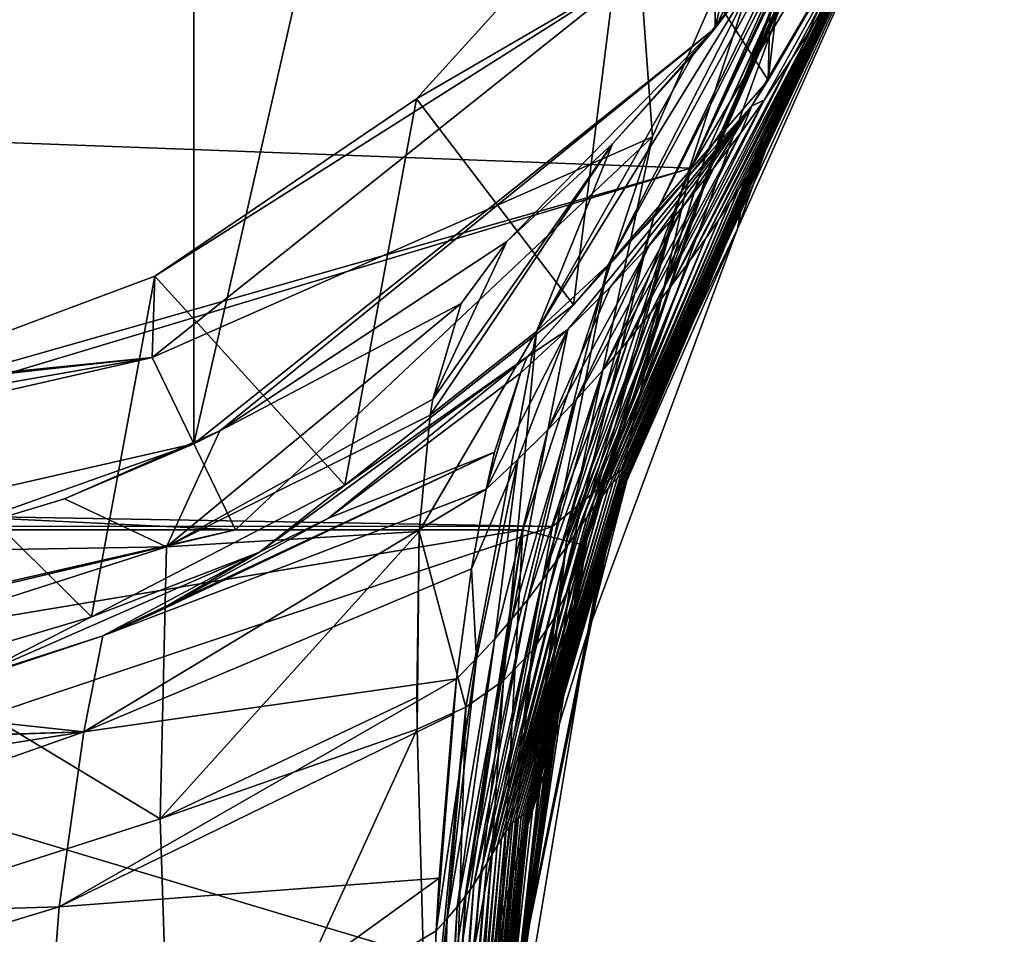
# Model space of a CAD drawing. Units: millimetres. Extents: x -24 to 37, y -119 to 32.
# Drawn here: x 7 to 23, y -29 to -15 of the extents above; entities that cross this region are included whole.
import ezdxf

# ---------------------------------------------------------------- set-up
doc = ezdxf.new("R2010")
doc.units = ezdxf.units.MM
doc.header["$LTSCALE"] = 127.314815
for name, color, linetype in [('13', 7, 'CONTINUOUS'), ('14', 7, 'CONTINUOUS'), ('15', 7, 'CONTINUOUS'), ('16', 7, 'CONTINUOUS'), ('17', 7, 'CONTINUOUS'), ('22', 7, 'CONTINUOUS'), ('26', 7, 'CONTINUOUS'), ('31', 7, 'CONTINUOUS'), ('35', 7, 'CONTINUOUS'), ('36', 7, 'CONTINUOUS'), ('51', 7, 'CONTINUOUS'), ('53', 7, 'CONTINUOUS'), ('55', 7, 'CONTINUOUS'), ('580', 7, 'CONTINUOUS'), ('588', 7, 'CONTINUOUS'), ('63', 7, 'CONTINUOUS'), ('67', 7, 'CONTINUOUS'), ('74', 7, 'CONTINUOUS')]:
    doc.layers.add(name, color=color, linetype=linetype)

msp = doc.modelspace()

# ---------------------------------------------------------------- linework, layer by layer
at = {"layer": '13', "color": 254, "linetype": 'Continuous', "true_color": 0xe6e6e6}
for points in [[(17.393, -16.359, 100), (20.392, -9.509, 100), (17.198, -13.719, 100), (17.393, -16.359, 100)], [(9.543, -19.822, 100), (17.393, -16.359, 100), (17.198, -13.719, 100), (9.543, -19.822, 100)], [(10.85, -22.523, 100), (17.393, -16.359, 100), (9.543, -19.822, 100), (10.85, -22.523, 100)], [(15.358, -22.523, 100), (17.393, -16.359, 100), (10.85, -22.523, 100), (15.358, -22.523, 100)], [(0, -22, 100), (10.85, -22.523, 100), (9.543, -19.822, 100), (0, -22, 100)], [(-10.85, -22.523, 100), (10.85, -22.523, 100), (0, -22, 100), (-10.85, -22.523, 100)], [(10.85, -22.523, 100), (-10.85, -22.523, 100), (0, -25, 100), (10.85, -22.523, 100)]]:
    msp.add_3dface(points, dxfattribs=at)
at = {"layer": '14', "color": 254, "linetype": 'Continuous', "true_color": 0xe6e6e6}
for points in [[(0, -23.5), (0, 23.5), (10.196, 21.173), (0, -23.5)], [(10.196, -21.173), (0, -23.5), (10.196, 21.173), (10.196, -21.173)], [(18.373, 14.652), (10.196, -21.173), (10.196, 21.173), (18.373, 14.652)], [(18.373, -14.652), (10.196, -21.173), (18.373, 14.652), (18.373, -14.652)], [(22.911, 5.229), (18.373, -14.652), (18.373, 14.652), (22.911, 5.229)], [(22.911, -5.229), (18.373, -14.652), (22.911, 5.229), (22.911, -5.229)]]:
    msp.add_3dface(points, dxfattribs=at)
at = {"layer": '15', "color": 254, "linetype": 'Continuous', "true_color": 0xe6e6e6}
for points in [[(18.373, -14.652), (22.911, -5.229), (19.064, -13.741, 48.282), (18.373, -14.652)], [(18.025, -15.078, 46.337), (18.373, -14.652), (19.064, -13.741, 48.282), (18.025, -15.078, 46.337)], [(10.196, -21.173), (18.373, -14.652), (10.607, -20.97, 44.188), (10.196, -21.173)], [(10.607, -20.97, 44.188), (18.373, -14.652), (15.108, -18, 44.588), (10.607, -20.97, 44.188)], [(15.108, -18, 44.588), (18.373, -14.652), (16.762, -16.47, 45.169), (15.108, -18, 44.588)], [(16.762, -16.47, 45.169), (18.373, -14.652), (18.025, -15.078, 46.337), (16.762, -16.47, 45.169)], [(8.167, -22.035, 44.116), (10.196, -21.173), (10.607, -20.97, 44.188), (8.167, -22.035, 44.116)], [(0, -23.5, 44.08), (0, -23.5), (10.196, -21.173), (0, -23.5, 44.08)], [(0, -23.5, 44.08), (10.196, -21.173), (5.434, -22.863, 44.085), (0, -23.5, 44.08)], [(5.434, -22.863, 44.085), (10.196, -21.173), (8.167, -22.035, 44.116), (5.434, -22.863, 44.085)]]:
    msp.add_3dface(points, dxfattribs=at)
at = {"layer": '16', "color": 254, "linetype": 'Continuous', "true_color": 0xe6e6e6}
for points in [[(18.473, -16.27, 71.214), (21.298, -9.932, 70), (18.445, -16.419, 73.525), (18.473, -16.27, 71.214)], [(21.205, -10.13, 65.942), (21.298, -9.932, 70), (18.473, -16.27, 71.214), (21.205, -10.13, 65.942)], [(21.063, -10.422, 62.269), (21.205, -10.13, 65.942), (18.473, -16.27, 71.214), (21.063, -10.422, 62.269)], [(20.867, -10.809, 58.958), (21.063, -10.422, 62.269), (18.232, -16.63, 69.104), (20.867, -10.809, 58.958)], [(18.232, -16.63, 69.104), (21.063, -10.422, 62.269), (18.473, -16.27, 71.214), (18.232, -16.63, 69.104)], [(20.455, -11.57, 54.635), (20.867, -10.809, 58.958), (17.89, -17.071, 66.996), (20.455, -11.57, 54.635)], [(17.89, -17.071, 66.996), (20.867, -10.809, 58.958), (18.232, -16.63, 69.104), (17.89, -17.071, 66.996)], [(19.869, -12.549, 51.068), (20.455, -11.57, 54.635), (17.406, -17.628, 64.918), (19.869, -12.549, 51.068)], [(17.406, -17.628, 64.918), (20.455, -11.57, 54.635), (17.89, -17.071, 66.996), (17.406, -17.628, 64.918)], [(19.064, -13.741, 48.282), (19.869, -12.549, 51.068), (16.695, -18.369, 62.936), (19.064, -13.741, 48.282)], [(16.695, -18.369, 62.936), (19.869, -12.549, 51.068), (17.406, -17.628, 64.918), (16.695, -18.369, 62.936)], [(18.025, -15.078, 46.337), (19.064, -13.741, 48.282), (15.574, -19.413, 61.253), (18.025, -15.078, 46.337)], [(15.574, -19.413, 61.253), (19.064, -13.741, 48.282), (16.695, -18.369, 62.936), (15.574, -19.413, 61.253)], [(16.762, -16.47, 45.169), (18.025, -15.078, 46.337), (15.574, -19.413, 61.253), (16.762, -16.47, 45.169)], [(18.232, -16.63, 69.104), (18.473, -16.27, 71.214), (16.279, -22.895, 75.395), (18.232, -16.63, 69.104)], [(18.473, -16.27, 71.214), (18.445, -16.419, 73.525), (16.279, -22.895, 75.395), (18.473, -16.27, 71.214)], [(13.945, -20.473, 59.446), (16.762, -16.47, 45.169), (13.903, -20.727, 60.34), (13.945, -20.473, 59.446)], [(13.903, -20.727, 60.34), (16.762, -16.47, 45.169), (15.574, -19.413, 61.253), (13.903, -20.727, 60.34)], [(15.108, -18, 44.588), (16.762, -16.47, 45.169), (13.945, -20.473, 59.446), (15.108, -18, 44.588)], [(18.445, -16.419, 73.525), (16.376, -22.574, 76.19), (16.279, -22.895, 75.395), (18.445, -16.419, 73.525)], [(17.89, -17.071, 66.996), (18.232, -16.63, 69.104), (16.094, -23.404, 74.624), (17.89, -17.071, 66.996)], [(18.232, -16.63, 69.104), (16.279, -22.895, 75.395), (16.094, -23.404, 74.624), (18.232, -16.63, 69.104)], [(17.406, -17.628, 64.918), (17.89, -17.071, 66.996), (15.842, -23.919, 73.838), (17.406, -17.628, 64.918)], [(17.89, -17.071, 66.996), (16.094, -23.404, 74.624), (15.842, -23.919, 73.838), (17.89, -17.071, 66.996)], [(16.695, -18.369, 62.936), (17.406, -17.628, 64.918), (15.503, -24.419, 73.057), (16.695, -18.369, 62.936)], [(17.406, -17.628, 64.918), (15.842, -23.919, 73.838), (15.503, -24.419, 73.057), (17.406, -17.628, 64.918)], [(14.388, -18.975, 52.475), (15.108, -18, 44.588), (13.945, -20.473, 59.446), (14.388, -18.975, 52.475)], [(15.574, -19.413, 61.253), (16.695, -18.369, 62.936), (15.053, -24.887, 72.301), (15.574, -19.413, 61.253)], [(16.695, -18.369, 62.936), (15.503, -24.419, 73.057), (15.053, -24.887, 72.301), (16.695, -18.369, 62.936)], [(13.903, -20.727, 60.34), (15.574, -19.413, 61.253), (13.732, -22.548, 65.441), (13.903, -20.727, 60.34)], [(15.574, -19.413, 61.253), (14.461, -25.307, 71.6), (13.732, -22.548, 65.441), (15.574, -19.413, 61.253)], [(15.574, -19.413, 61.253), (15.053, -24.887, 72.301), (14.461, -25.307, 71.6), (15.574, -19.413, 61.253)], [(13.699, -25.652, 71.003), (13.693, -25.15, 70.279), (13.732, -22.548, 65.441), (13.699, -25.652, 71.003)], [(14.461, -25.307, 71.6), (13.699, -25.652, 71.003), (13.732, -22.548, 65.441), (14.461, -25.307, 71.6)], [(16.158, -23.48, 76.527), (15.198, -30.505, 78.379), (16.376, -22.574, 76.19), (16.158, -23.48, 76.527)], [(16.376, -22.574, 76.19), (15.198, -30.505, 78.379), (16.279, -22.895, 75.395), (16.376, -22.574, 76.19)], [(15.198, -30.505, 78.379), (15.136, -30.905, 78.115), (16.279, -22.895, 75.395), (15.198, -30.505, 78.379)], [(16.279, -22.895, 75.395), (15.136, -30.905, 78.115), (16.094, -23.404, 74.624), (16.279, -22.895, 75.395)], [(15.136, -30.905, 78.115), (15.021, -31.292, 77.837), (16.094, -23.404, 74.624), (15.136, -30.905, 78.115)], [(16.094, -23.404, 74.624), (15.021, -31.292, 77.837), (15.842, -23.919, 73.838), (16.094, -23.404, 74.624)], [(15.232, -30.118, 78.608), (15.198, -30.505, 78.379), (16.158, -23.48, 76.527), (15.232, -30.118, 78.608)], [(15.021, -31.292, 77.837), (14.838, -31.634, 77.565), (15.842, -23.919, 73.838), (15.021, -31.292, 77.837)], [(15.842, -23.919, 73.838), (14.838, -31.634, 77.565), (15.503, -24.419, 73.057), (15.842, -23.919, 73.838)], [(14.838, -31.634, 77.565), (14.578, -31.893, 77.315), (15.503, -24.419, 73.057), (14.838, -31.634, 77.565)], [(15.503, -24.419, 73.057), (14.578, -31.893, 77.315), (15.053, -24.887, 72.301), (15.503, -24.419, 73.057)], [(14.578, -31.893, 77.315), (14.251, -32.021, 77.093), (15.053, -24.887, 72.301), (14.578, -31.893, 77.315)], [(15.053, -24.887, 72.301), (14.251, -32.021, 77.093), (14.461, -25.307, 71.6), (15.053, -24.887, 72.301)], [(14.461, -25.307, 71.6), (13.856, -31.377, 76.494), (13.699, -25.652, 71.003), (14.461, -25.307, 71.6)], [(13.873, -31.957, 76.85), (13.856, -31.377, 76.494), (14.461, -25.307, 71.6), (13.873, -31.957, 76.85)], [(14.251, -32.021, 77.093), (13.873, -31.957, 76.85), (14.461, -25.307, 71.6), (14.251, -32.021, 77.093)]]:
    msp.add_3dface(points, dxfattribs=at)
at = {"layer": '17', "color": 254, "linetype": 'Continuous', "true_color": 0xe6e6e6}
for points in [[(10.607, -20.97, 44.188), (15.108, -18, 44.588), (14.388, -18.975, 52.475), (10.607, -20.97, 44.188)], [(10.607, -20.97, 44.188), (14.388, -18.975, 52.475), (9.769, -22.79, 58.449), (10.607, -20.97, 44.188)], [(14.388, -18.975, 52.475), (13.945, -20.473, 59.446), (9.769, -22.79, 58.449), (14.388, -18.975, 52.475)], [(13.945, -20.473, 59.446), (13.903, -20.727, 60.34), (9.769, -22.79, 58.449), (13.945, -20.473, 59.446)], [(13.903, -20.727, 60.34), (13.732, -22.548, 65.441), (9.769, -22.79, 58.449), (13.903, -20.727, 60.34)], [(8.167, -22.035, 44.116), (10.607, -20.97, 44.188), (9.769, -22.79, 58.449), (8.167, -22.035, 44.116)], [(5.434, -22.863, 44.085), (8.167, -22.035, 44.116), (9.769, -22.79, 58.449), (5.434, -22.863, 44.085)], [(13.732, -22.548, 65.441), (13.693, -25.15, 70.279), (9.667, -27.055, 69.273), (13.732, -22.548, 65.441)], [(13.732, -22.548, 65.441), (9.667, -27.055, 69.273), (9.769, -22.79, 58.449), (13.732, -22.548, 65.441)], [(5.086, -24.292, 57.984), (5.434, -22.863, 44.085), (9.769, -22.79, 58.449), (5.086, -24.292, 57.984)], [(9.667, -27.055, 69.273), (5.086, -24.292, 57.984), (9.769, -22.79, 58.449), (9.667, -27.055, 69.273)], [(5.094, -28.527, 68.984), (5.086, -24.292, 57.984), (9.667, -27.055, 69.273), (5.094, -28.527, 68.984)], [(13.693, -25.15, 70.279), (13.699, -25.652, 71.003), (9.667, -27.055, 69.273), (13.693, -25.15, 70.279)], [(13.699, -25.652, 71.003), (9.891, -33.973, 76.555), (9.667, -27.055, 69.273), (13.699, -25.652, 71.003)], [(13.699, -25.652, 71.003), (13.856, -31.377, 76.494), (9.891, -33.973, 76.555), (13.699, -25.652, 71.003)], [(9.891, -33.973, 76.555), (5.094, -28.527, 68.984), (9.667, -27.055, 69.273), (9.891, -33.973, 76.555)], [(5.259, -35.899, 76.676), (5.094, -28.527, 68.984), (9.891, -33.973, 76.555), (5.259, -35.899, 76.676)]]:
    msp.add_3dface(points, dxfattribs=at)
at = {"layer": '22', "color": 254, "linetype": 'Continuous', "true_color": 0xe6e6e6}
msp.add_3dface([(10.85, -22.523, 100), (0, -25, 100), (0, -25.089, 100.024), (10.85, -22.523, 100)], dxfattribs=at)
at = {"layer": '26', "color": 254, "linetype": 'Continuous', "true_color": 0xe6e6e6}
for points in [[(15.358, -22.523, 100), (10.85, -22.523, 100), (0, -25.089, 100.024), (15.358, -22.523, 100)], [(15.358, -22.523, 100), (0, -25.089, 100.024), (14.282, -29.363, 100.167), (15.358, -22.523, 100)], [(14.282, -29.363, 100.167), (0, -25.089, 100.024), (-14.237, -29.951, 100.197), (14.282, -29.363, 100.167)]]:
    msp.add_3dface(points, dxfattribs=at)
at = {"layer": '31', "color": 254, "linetype": 'Continuous', "true_color": 0xe6e6e6}
for points in [[(21.298, -9.932, 70), (21.298, -9.932, 99), (18.274, -16.849, 99), (21.298, -9.932, 70)], [(18.445, -16.419, 73.525), (21.298, -9.932, 70), (18.274, -16.849, 99), (18.445, -16.419, 73.525)], [(16.376, -22.574, 76.19), (18.445, -16.419, 73.525), (18.274, -16.849, 99), (16.376, -22.574, 76.19)], [(16.328, -22.764, 99), (16.376, -22.574, 76.19), (18.274, -16.849, 99), (16.328, -22.764, 99)], [(16.158, -23.48, 76.527), (16.376, -22.574, 76.19), (16.328, -22.764, 99), (16.158, -23.48, 76.527)], [(15.279, -29.491, 99.168), (16.158, -23.48, 76.527), (16.328, -22.764, 99), (15.279, -29.491, 99.168)], [(15.232, -30.118, 78.608), (16.158, -23.48, 76.527), (15.279, -29.491, 99.168), (15.232, -30.118, 78.608)]]:
    msp.add_3dface(points, dxfattribs=at)
at = {"layer": '35', "color": 254, "linetype": 'Continuous', "true_color": 0xe6e6e6}
for points in [[(15.358, -22.523, 100), (14.282, -29.363, 100.167), (14.21, -30.355, 100.219), (15.358, -22.523, 100)], [(15.358, -22.523, 100), (14.21, -30.355, 100.219), (14.908, -30.56, 99.936), (15.358, -22.523, 100)], [(15.358, -22.523, 100), (14.908, -30.56, 99.936), (16.044, -22.694, 99.707), (15.358, -22.523, 100)], [(14.908, -30.56, 99.936), (15.208, -30.476, 99.221), (16.044, -22.694, 99.707), (14.908, -30.56, 99.936)], [(15.208, -30.476, 99.221), (15.279, -29.491, 99.168), (16.044, -22.694, 99.707), (15.208, -30.476, 99.221)], [(15.279, -29.491, 99.168), (16.328, -22.764, 99), (16.044, -22.694, 99.707), (15.279, -29.491, 99.168)]]:
    msp.add_3dface(points, dxfattribs=at)
at = {"layer": '36', "color": 254, "linetype": 'Continuous', "true_color": 0xe6e6e6}
for points in [[(20.392, -9.509, 100), (17.393, -16.359, 100), (16.044, -22.694, 99.707), (20.392, -9.509, 100)], [(21.033, -9.808, 99.707), (20.392, -9.509, 100), (16.044, -22.694, 99.707), (21.033, -9.808, 99.707)], [(16.328, -22.764, 99), (21.033, -9.808, 99.707), (16.044, -22.694, 99.707), (16.328, -22.764, 99)], [(21.033, -9.808, 99.707), (16.328, -22.764, 99), (18.274, -16.849, 99), (21.033, -9.808, 99.707)], [(21.298, -9.932, 99), (21.033, -9.808, 99.707), (18.274, -16.849, 99), (21.298, -9.932, 99)], [(17.393, -16.359, 100), (15.358, -22.523, 100), (16.044, -22.694, 99.707), (17.393, -16.359, 100)]]:
    msp.add_3dface(points, dxfattribs=at)
at = {"layer": '51', "color": 254, "linetype": 'Continuous', "true_color": 0xe6e6e6}
for points in [[(15.323, -20.065, 112.716), (14.914, -21.304, 118.526), (12.307, -22.34, 112.262), (15.323, -20.065, 112.716)], [(14.782, -21.884, 120.292), (8.768, -24.186, 112.09), (14.914, -21.304, 118.526), (14.782, -21.884, 120.292)], [(14.914, -21.304, 118.526), (8.768, -24.186, 112.09), (9.588, -23.825, 112.113), (14.914, -21.304, 118.526)], [(12.307, -22.34, 112.262), (14.914, -21.304, 118.526), (9.588, -23.825, 112.113), (12.307, -22.34, 112.262)], [(8.471, -25.693, 119.688), (8.768, -24.186, 112.09), (14.782, -21.884, 120.292), (8.471, -25.693, 119.688)], [(14.553, -23.135, 123.225), (8.471, -25.693, 119.688), (14.782, -21.884, 120.292), (14.553, -23.135, 123.225)], [(14.319, -24.86, 126.113), (8.471, -25.693, 119.688), (14.553, -23.135, 123.225), (14.319, -24.86, 126.113)], [(8.768, -24.186, 112.09), (8.471, -25.693, 119.688), (5.2, -25.343, 112.048), (8.768, -24.186, 112.09)], [(8.085, -28.438, 125.873), (8.471, -25.693, 119.688), (14.319, -24.86, 126.113), (8.085, -28.438, 125.873)], [(14.258, -25.419, 126.855), (8.085, -28.438, 125.873), (14.319, -24.86, 126.113), (14.258, -25.419, 126.855)], [(8.471, -25.693, 119.688), (1.261, -25.913, 112.035), (5.2, -25.343, 112.048), (8.471, -25.693, 119.688)], [(14.045, -27.986, 129.427), (8.085, -28.438, 125.873), (14.258, -25.419, 126.855), (14.045, -27.986, 129.427)], [(0, -25.981, 112.358), (0.644, -25.964, 112.278), (8.471, -25.693, 119.688), (0, -25.981, 112.358)], [(0, -27.022, 118.456), (0, -25.981, 112.358), (8.471, -25.693, 119.688), (0, -27.022, 118.456)], [(0, -28.679, 123.46), (0, -27.022, 118.456), (8.471, -25.693, 119.688), (0, -28.679, 123.46)], [(8.085, -28.438, 125.873), (0, -28.679, 123.46), (8.471, -25.693, 119.688), (8.085, -28.438, 125.873)], [(0.644, -25.964, 112.278), (1.261, -25.913, 112.035), (8.471, -25.693, 119.688), (0.644, -25.964, 112.278)], [(7.771, -32.521, 130.316), (8.085, -28.438, 125.873), (14.045, -27.986, 129.427), (7.771, -32.521, 130.316)], [(13.997, -28.814, 130.024), (7.771, -32.521, 130.316), (14.045, -27.986, 129.427), (13.997, -28.814, 130.024)], [(0, -30.891, 127.33), (0, -28.679, 123.46), (8.085, -28.438, 125.873), (0, -30.891, 127.33)], [(7.771, -32.521, 130.316), (0, -30.891, 127.33), (8.085, -28.438, 125.873), (7.771, -32.521, 130.316)], [(13.921, -30.681, 131.04), (7.771, -32.521, 130.316), (13.997, -28.814, 130.024), (13.921, -30.681, 131.04)]]:
    msp.add_3dface(points, dxfattribs=at)
at = {"layer": '53', "color": 254, "linetype": 'Continuous', "true_color": 0xe6e6e6}
for points in [[(19.157, -16.584, 129.373), (19.172, -16.539, 128.733), (21.612, -11.348, 127.873), (19.157, -16.584, 129.373)], [(19.172, -16.539, 128.733), (19.164, -16.541, 128.104), (21.576, -11.427, 126.683), (19.172, -16.539, 128.733)], [(21.576, -11.427, 126.683), (19.164, -16.541, 128.104), (21.548, -11.486, 125.978), (21.576, -11.427, 126.683)], [(21.612, -11.348, 127.873), (19.172, -16.539, 128.733), (21.597, -11.382, 127.313), (21.612, -11.348, 127.873)], [(21.597, -11.382, 127.313), (19.172, -16.539, 128.733), (21.576, -11.427, 126.683), (21.597, -11.382, 127.313)], [(19.164, -16.541, 128.104), (19.148, -16.562, 127.477), (21.512, -11.565, 125.191), (19.164, -16.541, 128.104)], [(21.512, -11.565, 125.191), (19.148, -16.562, 127.477), (21.462, -11.672, 124.316), (21.512, -11.565, 125.191)], [(21.548, -11.486, 125.978), (19.164, -16.541, 128.104), (21.512, -11.565, 125.191), (21.548, -11.486, 125.978)], [(19.148, -16.562, 127.477), (19.12, -16.601, 126.855), (21.462, -11.672, 124.316), (19.148, -16.562, 127.477)], [(21.462, -11.672, 124.316), (19.12, -16.601, 126.855), (21.393, -11.819, 123.344), (21.462, -11.672, 124.316)], [(19.12, -16.601, 126.855), (19.081, -16.66, 126.237), (21.393, -11.819, 123.344), (19.12, -16.601, 126.855)], [(21.393, -11.819, 123.344), (19.081, -16.66, 126.237), (21.333, -11.948, 122.633), (21.393, -11.819, 123.344)], [(19.081, -16.66, 126.237), (19.027, -16.744, 125.627), (21.333, -11.948, 122.633), (19.081, -16.66, 126.237)], [(21.333, -11.948, 122.633), (19.027, -16.744, 125.627), (21.256, -12.11, 121.865), (21.333, -11.948, 122.633)], [(19.027, -16.744, 125.627), (18.955, -16.856, 125.026), (21.256, -12.11, 121.865), (19.027, -16.744, 125.627)], [(21.256, -12.11, 121.865), (18.955, -16.856, 125.026), (21.157, -12.317, 121.035), (21.256, -12.11, 121.865)], [(18.955, -16.856, 125.026), (18.864, -17, 124.437), (21.157, -12.317, 121.035), (18.955, -16.856, 125.026)], [(21.157, -12.317, 121.035), (18.864, -17, 124.437), (21.063, -12.509, 120.369), (21.157, -12.317, 121.035)], [(21.063, -12.509, 120.369), (18.864, -17, 124.437), (20.948, -12.741, 119.666), (21.063, -12.509, 120.369)], [(18.864, -17, 124.437), (18.748, -17.178, 123.865), (20.948, -12.741, 119.666), (18.864, -17, 124.437)], [(20.948, -12.741, 119.666), (18.748, -17.178, 123.865), (20.814, -13.003, 118.98), (20.948, -12.741, 119.666)], [(18.748, -17.178, 123.865), (18.605, -17.396, 123.314), (20.814, -13.003, 118.98), (18.748, -17.178, 123.865)], [(20.814, -13.003, 118.98), (18.605, -17.396, 123.314), (20.803, -13.026, 118.925), (20.814, -13.003, 118.98)], [(20.803, -13.026, 118.925), (18.605, -17.396, 123.314), (20.619, -13.375, 118.149), (20.803, -13.026, 118.925)], [(18.605, -17.396, 123.314), (18.43, -17.656, 122.792), (20.619, -13.375, 118.149), (18.605, -17.396, 123.314)], [(20.619, -13.375, 118.149), (18.43, -17.656, 122.792), (20.435, -13.712, 117.507), (20.619, -13.375, 118.149)], [(18.43, -17.656, 122.792), (18.221, -17.96, 122.305), (20.435, -13.712, 117.507), (18.43, -17.656, 122.792)], [(20.435, -13.712, 117.507), (18.221, -17.96, 122.305), (20.207, -14.112, 116.851), (20.435, -13.712, 117.507)], [(20.207, -14.112, 116.851), (18.221, -17.96, 122.305), (19.926, -14.585, 116.193), (20.207, -14.112, 116.851)], [(18.221, -17.96, 122.305), (17.973, -18.308, 121.865), (19.926, -14.585, 116.193), (18.221, -17.96, 122.305)], [(19.926, -14.585, 116.193), (17.973, -18.308, 121.865), (19.575, -15.14, 115.545), (19.926, -14.585, 116.193)], [(17.973, -18.308, 121.865), (17.687, -18.695, 121.477), (19.575, -15.14, 115.545), (17.973, -18.308, 121.865)], [(19.575, -15.14, 115.545), (17.687, -18.695, 121.477), (19.142, -15.782, 114.924), (19.575, -15.14, 115.545)], [(17.687, -18.695, 121.477), (17.364, -19.115, 121.147), (19.142, -15.782, 114.924), (17.687, -18.695, 121.477)], [(19.142, -15.782, 114.924), (17.364, -19.115, 121.147), (18.775, -16.294, 114.508), (19.142, -15.782, 114.924)], [(17.364, -19.115, 121.147), (17.005, -19.559, 120.877), (18.775, -16.294, 114.508), (17.364, -19.115, 121.147)], [(18.775, -16.294, 114.508), (17.005, -19.559, 120.877), (18.355, -16.847, 114.12), (18.775, -16.294, 114.508)], [(19.027, -16.744, 125.627), (19.081, -16.66, 126.237), (16.93, -21.644, 128.907), (19.027, -16.744, 125.627)], [(19.081, -16.66, 126.237), (16.963, -21.632, 129.244), (16.93, -21.644, 128.907), (19.081, -16.66, 126.237)], [(19.081, -16.66, 126.237), (19.12, -16.601, 126.855), (16.963, -21.632, 129.244), (19.081, -16.66, 126.237)], [(19.12, -16.601, 126.855), (16.987, -21.634, 129.588), (16.963, -21.632, 129.244), (19.12, -16.601, 126.855)], [(19.12, -16.601, 126.855), (19.148, -16.562, 127.477), (16.987, -21.634, 129.588), (19.12, -16.601, 126.855)], [(19.148, -16.562, 127.477), (17.002, -21.648, 129.937), (16.987, -21.634, 129.588), (19.148, -16.562, 127.477)], [(19.164, -16.541, 128.104), (19.172, -16.539, 128.733), (17.002, -21.648, 129.937), (19.164, -16.541, 128.104)], [(19.172, -16.539, 128.733), (17.008, -21.674, 130.291), (17.002, -21.648, 129.937), (19.172, -16.539, 128.733)], [(19.148, -16.562, 127.477), (19.164, -16.541, 128.104), (17.002, -21.648, 129.937), (19.148, -16.562, 127.477)], [(19.172, -16.539, 128.733), (19.157, -16.584, 129.373), (17.008, -21.674, 130.291), (19.172, -16.539, 128.733)], [(17.008, -21.674, 130.291), (19.157, -16.584, 129.373), (18.807, -17.354, 129.577), (17.008, -21.674, 130.291)], [(18.955, -16.856, 125.026), (19.027, -16.744, 125.627), (16.888, -21.671, 128.578), (18.955, -16.856, 125.026)], [(19.027, -16.744, 125.627), (16.93, -21.644, 128.907), (16.888, -21.671, 128.578), (19.027, -16.744, 125.627)], [(17.005, -19.559, 120.877), (16.614, -20.019, 120.663), (18.355, -16.847, 114.12), (17.005, -19.559, 120.877)], [(18.355, -16.847, 114.12), (16.614, -20.019, 120.663), (17.876, -17.439, 113.765), (18.355, -16.847, 114.12)], [(18.864, -17, 124.437), (18.955, -16.856, 125.026), (16.835, -21.718, 128.258), (18.864, -17, 124.437)], [(18.955, -16.856, 125.026), (16.888, -21.671, 128.578), (16.835, -21.718, 128.258), (18.955, -16.856, 125.026)], [(18.748, -17.178, 123.865), (18.864, -17, 124.437), (16.771, -21.785, 127.948), (18.748, -17.178, 123.865)], [(18.864, -17, 124.437), (16.835, -21.718, 128.258), (16.771, -21.785, 127.948), (18.864, -17, 124.437)], [(18.605, -17.396, 123.314), (18.748, -17.178, 123.865), (16.694, -21.876, 127.651), (18.605, -17.396, 123.314)], [(18.748, -17.178, 123.865), (16.771, -21.785, 127.948), (16.694, -21.876, 127.651), (18.748, -17.178, 123.865)], [(16.614, -20.019, 120.663), (16.194, -20.487, 120.501), (17.876, -17.439, 113.765), (16.614, -20.019, 120.663)], [(17.876, -17.439, 113.765), (16.194, -20.487, 120.501), (17.338, -18.062, 113.446), (17.876, -17.439, 113.765)], [(18.43, -17.656, 122.792), (18.605, -17.396, 123.314), (16.602, -21.994, 127.37), (18.43, -17.656, 122.792)], [(18.605, -17.396, 123.314), (16.694, -21.876, 127.651), (16.602, -21.994, 127.37), (18.605, -17.396, 123.314)], [(16.99, -21.752, 130.658), (17.008, -21.674, 130.291), (18.807, -17.354, 129.577), (16.99, -21.752, 130.658)], [(18.221, -17.96, 122.305), (18.43, -17.656, 122.792), (16.494, -22.142, 127.107), (18.221, -17.96, 122.305)], [(18.43, -17.656, 122.792), (16.602, -21.994, 127.37), (16.494, -22.142, 127.107), (18.43, -17.656, 122.792)], [(16.194, -20.487, 120.501), (15.748, -20.956, 120.387), (17.338, -18.062, 113.446), (16.194, -20.487, 120.501)], [(17.338, -18.062, 113.446), (15.748, -20.956, 120.387), (16.734, -18.713, 113.166), (17.338, -18.062, 113.446)], [(17.973, -18.308, 121.865), (18.221, -17.96, 122.305), (16.368, -22.32, 126.867), (17.973, -18.308, 121.865)], [(18.221, -17.96, 122.305), (16.494, -22.142, 127.107), (16.368, -22.32, 126.867), (18.221, -17.96, 122.305)], [(17.687, -18.695, 121.477), (17.973, -18.308, 121.865), (16.222, -22.529, 126.653), (17.687, -18.695, 121.477)], [(17.973, -18.308, 121.865), (16.368, -22.32, 126.867), (16.222, -22.529, 126.653), (17.973, -18.308, 121.865)], [(16.734, -18.713, 113.166), (15.748, -20.956, 120.387), (16.062, -19.383, 112.922), (16.734, -18.713, 113.166)], [(17.364, -19.115, 121.147), (17.687, -18.695, 121.477), (16.056, -22.768, 126.471), (17.364, -19.115, 121.147)], [(17.687, -18.695, 121.477), (16.222, -22.529, 126.653), (16.056, -22.768, 126.471), (17.687, -18.695, 121.477)], [(17.005, -19.559, 120.877), (17.364, -19.115, 121.147), (15.869, -23.033, 126.322), (17.005, -19.559, 120.877)], [(17.364, -19.115, 121.147), (16.056, -22.768, 126.471), (15.869, -23.033, 126.322), (17.364, -19.115, 121.147)], [(14.782, -21.884, 120.292), (15.323, -20.065, 112.716), (16.062, -19.383, 112.922), (14.782, -21.884, 120.292)], [(15.277, -21.42, 120.312), (14.782, -21.884, 120.292), (16.062, -19.383, 112.922), (15.277, -21.42, 120.312)], [(15.748, -20.956, 120.387), (15.277, -21.42, 120.312), (16.062, -19.383, 112.922), (15.748, -20.956, 120.387)], [(16.614, -20.019, 120.663), (17.005, -19.559, 120.877), (15.662, -23.317, 126.207), (16.614, -20.019, 120.663)], [(17.005, -19.559, 120.877), (15.869, -23.033, 126.322), (15.662, -23.317, 126.207), (17.005, -19.559, 120.877)], [(14.782, -21.884, 120.292), (14.914, -21.304, 118.526), (15.323, -20.065, 112.716), (14.782, -21.884, 120.292)], [(16.194, -20.487, 120.501), (16.614, -20.019, 120.663), (15.434, -23.615, 126.125), (16.194, -20.487, 120.501)], [(16.614, -20.019, 120.663), (15.662, -23.317, 126.207), (15.434, -23.615, 126.125), (16.614, -20.019, 120.663)], [(15.748, -20.956, 120.387), (16.194, -20.487, 120.501), (15.185, -23.922, 126.075), (15.748, -20.956, 120.387)], [(16.194, -20.487, 120.501), (15.434, -23.615, 126.125), (15.185, -23.922, 126.075), (16.194, -20.487, 120.501)], [(15.277, -21.42, 120.312), (15.748, -20.956, 120.387), (14.917, -24.233, 126.055), (15.277, -21.42, 120.312)], [(15.748, -20.956, 120.387), (15.185, -23.922, 126.075), (14.917, -24.233, 126.055), (15.748, -20.956, 120.387)], [(14.553, -23.135, 123.225), (14.782, -21.884, 120.292), (15.277, -21.42, 120.312), (14.553, -23.135, 123.225)], [(14.553, -23.135, 123.225), (15.277, -21.42, 120.312), (14.629, -24.543, 126.063), (14.553, -23.135, 123.225)], [(15.277, -21.42, 120.312), (14.917, -24.233, 126.055), (14.629, -24.543, 126.063), (15.277, -21.42, 120.312)], [(15.288, -27.04, 130.719), (15.243, -27.077, 130.604), (16.835, -21.718, 128.258), (15.288, -27.04, 130.719)], [(16.835, -21.718, 128.258), (15.243, -27.077, 130.604), (16.771, -21.785, 127.948), (16.835, -21.718, 128.258)], [(15.33, -27.013, 130.843), (15.288, -27.04, 130.719), (16.888, -21.671, 128.578), (15.33, -27.013, 130.843)], [(16.888, -21.671, 128.578), (15.288, -27.04, 130.719), (16.835, -21.718, 128.258), (16.888, -21.671, 128.578)], [(15.366, -26.995, 130.975), (15.33, -27.013, 130.843), (16.93, -21.644, 128.907), (15.366, -26.995, 130.975)], [(16.93, -21.644, 128.907), (15.33, -27.013, 130.843), (16.888, -21.671, 128.578), (16.93, -21.644, 128.907)], [(15.398, -26.984, 131.116), (15.366, -26.995, 130.975), (16.963, -21.632, 129.244), (15.398, -26.984, 131.116)], [(16.963, -21.632, 129.244), (15.366, -26.995, 130.975), (16.93, -21.644, 128.907), (16.963, -21.632, 129.244)], [(16.987, -21.634, 129.588), (15.398, -26.984, 131.116), (16.963, -21.632, 129.244), (16.987, -21.634, 129.588)], [(15.425, -26.978, 131.264), (15.398, -26.984, 131.116), (16.987, -21.634, 129.588), (15.425, -26.978, 131.264)], [(17.002, -21.648, 129.937), (15.425, -26.978, 131.264), (16.987, -21.634, 129.588), (17.002, -21.648, 129.937)], [(15.445, -26.977, 131.42), (15.425, -26.978, 131.264), (17.002, -21.648, 129.937), (15.445, -26.977, 131.42)], [(17.008, -21.674, 130.291), (15.445, -26.977, 131.42), (17.002, -21.648, 129.937), (17.008, -21.674, 130.291)], [(15.458, -26.981, 131.582), (15.445, -26.977, 131.42), (17.008, -21.674, 130.291), (15.458, -26.981, 131.582)], [(16.99, -21.752, 130.658), (15.458, -26.981, 131.582), (17.008, -21.674, 130.291), (16.99, -21.752, 130.658)], [(16.617, -22.811, 130.896), (15.458, -26.981, 131.582), (16.99, -21.752, 130.658), (16.617, -22.811, 130.896)], [(15.194, -27.126, 130.498), (15.142, -27.189, 130.4), (16.694, -21.876, 127.651), (15.194, -27.126, 130.498)], [(16.694, -21.876, 127.651), (15.142, -27.189, 130.4), (16.602, -21.994, 127.37), (16.694, -21.876, 127.651)], [(15.243, -27.077, 130.604), (15.194, -27.126, 130.498), (16.771, -21.785, 127.948), (15.243, -27.077, 130.604)], [(16.771, -21.785, 127.948), (15.194, -27.126, 130.498), (16.694, -21.876, 127.651), (16.771, -21.785, 127.948)], [(15.142, -27.189, 130.4), (15.084, -27.268, 130.311), (16.602, -21.994, 127.37), (15.142, -27.189, 130.4)], [(16.602, -21.994, 127.37), (15.084, -27.268, 130.311), (16.494, -22.142, 127.107), (16.602, -21.994, 127.37)], [(15.084, -27.268, 130.311), (15.021, -27.364, 130.233), (16.494, -22.142, 127.107), (15.084, -27.268, 130.311)], [(16.494, -22.142, 127.107), (15.021, -27.364, 130.233), (16.368, -22.32, 126.867), (16.494, -22.142, 127.107)], [(15.021, -27.364, 130.233), (14.953, -27.478, 130.164), (16.368, -22.32, 126.867), (15.021, -27.364, 130.233)], [(16.368, -22.32, 126.867), (14.953, -27.478, 130.164), (16.222, -22.529, 126.653), (16.368, -22.32, 126.867)], [(14.953, -27.478, 130.164), (14.877, -27.61, 130.106), (16.222, -22.529, 126.653), (14.953, -27.478, 130.164)], [(16.222, -22.529, 126.653), (14.877, -27.61, 130.106), (16.056, -22.768, 126.471), (16.222, -22.529, 126.653)], [(14.877, -27.61, 130.106), (14.792, -27.757, 130.058), (16.056, -22.768, 126.471), (14.877, -27.61, 130.106)], [(16.056, -22.768, 126.471), (14.792, -27.757, 130.058), (15.869, -23.033, 126.322), (16.056, -22.768, 126.471)], [(15.407, -27.265, 131.802), (15.458, -26.981, 131.582), (16.617, -22.811, 130.896), (15.407, -27.265, 131.802)], [(14.319, -24.86, 126.113), (14.553, -23.135, 123.225), (14.629, -24.543, 126.063), (14.319, -24.86, 126.113)], [(14.792, -27.757, 130.058), (14.696, -27.917, 130.022), (15.869, -23.033, 126.322), (14.792, -27.757, 130.058)], [(15.869, -23.033, 126.322), (14.696, -27.917, 130.022), (15.662, -23.317, 126.207), (15.869, -23.033, 126.322)], [(14.696, -27.917, 130.022), (14.587, -28.086, 129.995), (15.662, -23.317, 126.207), (14.696, -27.917, 130.022)], [(15.662, -23.317, 126.207), (14.587, -28.086, 129.995), (15.434, -23.615, 126.125), (15.662, -23.317, 126.207)], [(14.587, -28.086, 129.995), (14.464, -28.261, 129.98), (15.434, -23.615, 126.125), (14.587, -28.086, 129.995)], [(15.434, -23.615, 126.125), (14.464, -28.261, 129.98), (15.185, -23.922, 126.075), (15.434, -23.615, 126.125)], [(14.464, -28.261, 129.98), (14.325, -28.439, 129.977), (15.185, -23.922, 126.075), (14.464, -28.261, 129.98)], [(15.185, -23.922, 126.075), (14.325, -28.439, 129.977), (14.917, -24.233, 126.055), (15.185, -23.922, 126.075)], [(14.325, -28.439, 129.977), (14.17, -28.618, 129.987), (14.917, -24.233, 126.055), (14.325, -28.439, 129.977)], [(14.917, -24.233, 126.055), (14.17, -28.618, 129.987), (14.629, -24.543, 126.063), (14.917, -24.233, 126.055)], [(13.997, -28.814, 130.024), (14.319, -24.86, 126.113), (14.629, -24.543, 126.063), (13.997, -28.814, 130.024)], [(14.17, -28.618, 129.987), (13.997, -28.814, 130.024), (14.629, -24.543, 126.063), (14.17, -28.618, 129.987)], [(13.997, -28.814, 130.024), (14.045, -27.986, 129.427), (14.319, -24.86, 126.113), (13.997, -28.814, 130.024)], [(14.045, -27.986, 129.427), (14.258, -25.419, 126.855), (14.319, -24.86, 126.113), (14.045, -27.986, 129.427)], [(14.784, -32.85, 132.333), (14.751, -32.895, 132.277), (15.33, -27.013, 130.843), (14.784, -32.85, 132.333)], [(15.33, -27.013, 130.843), (14.751, -32.895, 132.277), (15.288, -27.04, 130.719), (15.33, -27.013, 130.843)], [(14.811, -32.804, 132.392), (14.784, -32.85, 132.333), (15.366, -26.995, 130.975), (14.811, -32.804, 132.392)], [(15.366, -26.995, 130.975), (14.784, -32.85, 132.333), (15.33, -27.013, 130.843), (15.366, -26.995, 130.975)], [(14.834, -32.757, 132.451), (14.811, -32.804, 132.392), (15.398, -26.984, 131.116), (14.834, -32.757, 132.451)], [(15.398, -26.984, 131.116), (14.811, -32.804, 132.392), (15.366, -26.995, 130.975), (15.398, -26.984, 131.116)], [(14.853, -32.71, 132.512), (14.834, -32.757, 132.451), (15.425, -26.978, 131.264), (14.853, -32.71, 132.512)], [(15.425, -26.978, 131.264), (14.834, -32.757, 132.451), (15.398, -26.984, 131.116), (15.425, -26.978, 131.264)], [(14.866, -32.662, 132.573), (14.853, -32.71, 132.512), (15.445, -26.977, 131.42), (14.866, -32.662, 132.573)], [(15.445, -26.977, 131.42), (14.853, -32.71, 132.512), (15.425, -26.978, 131.264), (15.445, -26.977, 131.42)], [(15.458, -26.981, 131.582), (14.866, -32.662, 132.573), (15.445, -26.977, 131.42), (15.458, -26.981, 131.582)], [(14.875, -32.614, 132.635), (14.866, -32.662, 132.573), (15.458, -26.981, 131.582), (14.875, -32.614, 132.635)], [(15.407, -27.265, 131.802), (14.875, -32.614, 132.635), (15.458, -26.981, 131.582), (15.407, -27.265, 131.802)], [(14.673, -32.983, 132.171), (14.628, -33.027, 132.122), (15.194, -27.126, 130.498), (14.673, -32.983, 132.171)], [(15.194, -27.126, 130.498), (14.628, -33.027, 132.122), (15.142, -27.189, 130.4), (15.194, -27.126, 130.498)], [(14.714, -32.94, 132.222), (14.673, -32.983, 132.171), (15.243, -27.077, 130.604), (14.714, -32.94, 132.222)], [(15.243, -27.077, 130.604), (14.673, -32.983, 132.171), (15.194, -27.126, 130.498), (15.243, -27.077, 130.604)], [(14.751, -32.895, 132.277), (14.714, -32.94, 132.222), (15.288, -27.04, 130.719), (14.751, -32.895, 132.277)], [(15.288, -27.04, 130.719), (14.714, -32.94, 132.222), (15.243, -27.077, 130.604), (15.288, -27.04, 130.719)], [(14.579, -33.07, 132.077), (14.527, -33.113, 132.035), (15.084, -27.268, 130.311), (14.579, -33.07, 132.077)], [(15.084, -27.268, 130.311), (14.527, -33.113, 132.035), (15.021, -27.364, 130.233), (15.084, -27.268, 130.311)], [(14.628, -33.027, 132.122), (14.579, -33.07, 132.077), (15.142, -27.189, 130.4), (14.628, -33.027, 132.122)], [(15.142, -27.189, 130.4), (14.579, -33.07, 132.077), (15.084, -27.268, 130.311), (15.142, -27.189, 130.4)], [(14.879, -32.565, 132.697), (14.875, -32.614, 132.635), (15.407, -27.265, 131.802), (14.879, -32.565, 132.697)], [(14.471, -33.156, 131.997), (14.413, -33.198, 131.964), (14.953, -27.478, 130.164), (14.471, -33.156, 131.997)], [(14.953, -27.478, 130.164), (14.413, -33.198, 131.964), (14.877, -27.61, 130.106), (14.953, -27.478, 130.164)], [(14.527, -33.113, 132.035), (14.471, -33.156, 131.997), (15.021, -27.364, 130.233), (14.527, -33.113, 132.035)], [(15.021, -27.364, 130.233), (14.471, -33.156, 131.997), (14.953, -27.478, 130.164), (15.021, -27.364, 130.233)], [(14.413, -33.198, 131.964), (14.352, -33.239, 131.934), (14.877, -27.61, 130.106), (14.413, -33.198, 131.964)], [(14.877, -27.61, 130.106), (14.352, -33.239, 131.934), (14.792, -27.757, 130.058), (14.877, -27.61, 130.106)], [(14.352, -33.239, 131.934), (14.289, -33.281, 131.909), (14.792, -27.757, 130.058), (14.352, -33.239, 131.934)], [(14.792, -27.757, 130.058), (14.289, -33.281, 131.909), (14.696, -27.917, 130.022), (14.792, -27.757, 130.058)], [(14.289, -33.281, 131.909), (14.224, -33.321, 131.889), (14.696, -27.917, 130.022), (14.289, -33.281, 131.909)], [(14.696, -27.917, 130.022), (14.224, -33.321, 131.889), (14.587, -28.086, 129.995), (14.696, -27.917, 130.022)], [(14.224, -33.321, 131.889), (14.157, -33.361, 131.873), (14.587, -28.086, 129.995), (14.224, -33.321, 131.889)], [(14.587, -28.086, 129.995), (14.157, -33.361, 131.873), (14.464, -28.261, 129.98), (14.587, -28.086, 129.995)], [(14.157, -33.361, 131.873), (14.089, -33.401, 131.861), (14.464, -28.261, 129.98), (14.157, -33.361, 131.873)], [(14.464, -28.261, 129.98), (14.089, -33.401, 131.861), (14.325, -28.439, 129.977), (14.464, -28.261, 129.98)], [(14.089, -33.401, 131.861), (14.02, -33.44, 131.855), (14.325, -28.439, 129.977), (14.089, -33.401, 131.861)], [(14.325, -28.439, 129.977), (14.02, -33.44, 131.855), (14.17, -28.618, 129.987), (14.325, -28.439, 129.977)], [(13.921, -30.681, 131.04), (13.997, -28.814, 130.024), (14.17, -28.618, 129.987), (13.921, -30.681, 131.04)], [(13.951, -33.478, 131.853), (13.921, -30.681, 131.04), (14.17, -28.618, 129.987), (13.951, -33.478, 131.853)], [(14.02, -33.44, 131.855), (13.951, -33.478, 131.853), (14.17, -28.618, 129.987), (14.02, -33.44, 131.855)]]:
    msp.add_3dface(points, dxfattribs=at)
at = {"layer": '55', "color": 254, "linetype": 'Continuous', "true_color": 0xe6e6e6}
for points in [[(19.142, -15.782, 114.924), (18.952, -15.875, 109.563), (21.612, -11.348, 108.809), (19.142, -15.782, 114.924)], [(21.612, -11.348, 108.809), (18.952, -15.875, 109.563), (21.612, -11.348, 104.043), (21.612, -11.348, 108.809)], [(21.612, -11.348, 104.043), (18.952, -15.875, 109.563), (19.204, -15.471, 104.043), (21.612, -11.348, 104.043)], [(19.575, -15.14, 115.545), (19.142, -15.782, 114.924), (21.612, -11.348, 113.58), (19.575, -15.14, 115.545)], [(19.142, -15.782, 114.924), (21.612, -11.348, 108.809), (21.612, -11.348, 113.58), (19.142, -15.782, 114.924)], [(19.926, -14.585, 116.193), (19.575, -15.14, 115.545), (21.612, -11.348, 113.58), (19.926, -14.585, 116.193)], [(20.207, -14.112, 116.851), (19.926, -14.585, 116.193), (21.612, -11.348, 113.58), (20.207, -14.112, 116.851)], [(19.204, -15.471, 104.043), (18.952, -15.875, 109.563), (16.15, -18.992, 104.043), (19.204, -15.471, 104.043)], [(16.062, -19.383, 112.922), (15.426, -19.81, 110.262), (18.952, -15.875, 109.563), (16.062, -19.383, 112.922)], [(18.952, -15.875, 109.563), (15.426, -19.81, 110.262), (16.15, -18.992, 104.043), (18.952, -15.875, 109.563)], [(16.734, -18.713, 113.166), (16.062, -19.383, 112.922), (18.952, -15.875, 109.563), (16.734, -18.713, 113.166)], [(17.338, -18.062, 113.446), (16.734, -18.713, 113.166), (18.952, -15.875, 109.563), (17.338, -18.062, 113.446)], [(17.876, -17.439, 113.765), (17.338, -18.062, 113.446), (18.952, -15.875, 109.563), (17.876, -17.439, 113.765)], [(18.355, -16.847, 114.12), (17.876, -17.439, 113.765), (18.952, -15.875, 109.563), (18.355, -16.847, 114.12)], [(18.775, -16.294, 114.508), (18.355, -16.847, 114.12), (18.952, -15.875, 109.563), (18.775, -16.294, 114.508)], [(19.142, -15.782, 114.924), (18.775, -16.294, 114.508), (18.952, -15.875, 109.563), (19.142, -15.782, 114.924)], [(16.15, -18.992, 104.043), (15.426, -19.81, 110.262), (12.567, -21.824, 104.043), (16.15, -18.992, 104.043)], [(16.062, -19.383, 112.922), (15.323, -20.065, 112.716), (15.426, -19.81, 110.262), (16.062, -19.383, 112.922)], [(12.307, -22.34, 112.262), (11.229, -22.875, 110.895), (15.426, -19.81, 110.262), (12.307, -22.34, 112.262)], [(15.426, -19.81, 110.262), (11.229, -22.875, 110.895), (12.567, -21.824, 104.043), (15.426, -19.81, 110.262)], [(15.323, -20.065, 112.716), (12.307, -22.34, 112.262), (15.426, -19.81, 110.262), (15.323, -20.065, 112.716)], [(12.567, -21.824, 104.043), (11.229, -22.875, 110.895), (8.59, -23.89, 104.043), (12.567, -21.824, 104.043)], [(12.307, -22.34, 112.262), (9.588, -23.825, 112.113), (11.229, -22.875, 110.895), (12.307, -22.34, 112.262)], [(8.768, -24.186, 112.09), (6.534, -24.927, 111.44), (11.229, -22.875, 110.895), (8.768, -24.186, 112.09)], [(11.229, -22.875, 110.895), (6.534, -24.927, 111.44), (8.59, -23.89, 104.043), (11.229, -22.875, 110.895)], [(9.588, -23.825, 112.113), (8.768, -24.186, 112.09), (11.229, -22.875, 110.895), (9.588, -23.825, 112.113)], [(8.59, -23.89, 104.043), (6.534, -24.927, 111.44), (4.349, -25.146, 104.043), (8.59, -23.89, 104.043)], [(8.768, -24.186, 112.09), (5.2, -25.343, 112.048), (6.534, -24.927, 111.44), (8.768, -24.186, 112.09)]]:
    msp.add_3dface(points, dxfattribs=at)
at = {"layer": '580', "linetype": 'Continuous'}
for points in [[(21.612, -11.348, 104.043), (19.204, -15.471, 104.043), (20.671, -2.927, 104.043), (21.612, -11.348, 104.043)], [(19.204, -15.471, 104.043), (19.396, -7.723, 104.043), (20.671, -2.927, 104.043), (19.204, -15.471, 104.043)], [(19.204, -15.471, 104.043), (17.023, -12.086, 104.043), (19.396, -7.723, 104.043), (19.204, -15.471, 104.043)], [(16.15, -18.992, 104.043), (13.691, -15.762, 104.043), (17.023, -12.086, 104.043), (16.15, -18.992, 104.043)], [(19.204, -15.471, 104.043), (16.15, -18.992, 104.043), (17.023, -12.086, 104.043), (19.204, -15.471, 104.043)], [(12.567, -21.824, 104.043), (9.584, -18.547, 104.043), (13.691, -15.762, 104.043), (12.567, -21.824, 104.043)], [(16.15, -18.992, 104.043), (12.567, -21.824, 104.043), (13.691, -15.762, 104.043), (16.15, -18.992, 104.043)], [(8.59, -23.89, 104.043), (4.931, -20.286, 104.043), (9.584, -18.547, 104.043), (8.59, -23.89, 104.043)], [(12.567, -21.824, 104.043), (8.59, -23.89, 104.043), (9.584, -18.547, 104.043), (12.567, -21.824, 104.043)], [(8.59, -23.89, 104.043), (4.349, -25.146, 104.043), (4.931, -20.286, 104.043), (8.59, -23.89, 104.043)]]:
    msp.add_3dface(points, dxfattribs=at)
at = {"layer": '588', "color": 254, "linetype": 'Continuous', "true_color": 0xe6e6e6}
for points in [[(20.706, -10.809, 134.795), (-20.706, -10.809, 134.795), (-17.997, -16.836, 135.498), (20.706, -10.809, 134.795)], [(20.706, -10.809, 134.795), (-17.997, -16.836, 135.498), (-0.199, -15.849, 135.383), (20.706, -10.809, 134.795)], [(0.199, -15.849, 135.383), (20.706, -10.809, 134.795), (-0.199, -15.849, 135.383), (0.199, -15.849, 135.383)], [(0.4, -16.193, 135.423), (20.706, -10.809, 134.795), (0.199, -15.849, 135.383), (0.4, -16.193, 135.423)], [(17.991, -16.849, 135.5), (20.706, -10.809, 134.795), (0.4, -16.193, 135.423), (17.991, -16.849, 135.5)], [(17.991, -16.849, 135.5), (0.4, -16.193, 135.423), (0.4, -21.855, 136.083), (17.991, -16.849, 135.5)], [(15.821, -22.473, 136.155), (17.991, -16.849, 135.5), (0.199, -22.199, 136.123), (15.821, -22.473, 136.155)], [(0.199, -22.199, 136.123), (17.991, -16.849, 135.5), (0.4, -21.855, 136.083), (0.199, -22.199, 136.123)], [(-15.827, -22.454, 136.153), (15.821, -22.473, 136.155), (0.199, -22.199, 136.123), (-15.827, -22.454, 136.153)], [(-13.973, -32.446, 137.318), (15.821, -22.473, 136.155), (-15.827, -22.454, 136.153), (-13.973, -32.446, 137.318)], [(13.973, -32.446, 137.318), (15.821, -22.473, 136.155), (-13.973, -32.446, 137.318), (13.973, -32.446, 137.318)]]:
    msp.add_3dface(points, dxfattribs=at)
at = {"layer": '63', "color": 254, "linetype": 'Continuous', "true_color": 0xe6e6e6}
for points in [[(19.157, -16.584, 129.373), (21.612, -11.348, 127.873), (18.723, -17.801, 134.536), (19.157, -16.584, 129.373)], [(21.612, -11.348, 127.873), (21.612, -11.348, 133.802), (18.723, -17.801, 134.536), (21.612, -11.348, 127.873)], [(18.807, -17.354, 129.577), (19.157, -16.584, 129.373), (18.723, -17.801, 134.536), (18.807, -17.354, 129.577)], [(16.99, -21.752, 130.658), (18.807, -17.354, 129.577), (18.723, -17.801, 134.536), (16.99, -21.752, 130.658)], [(16.376, -24.126, 135.264), (16.99, -21.752, 130.658), (18.723, -17.801, 134.536), (16.376, -24.126, 135.264)], [(16.617, -22.811, 130.896), (16.99, -21.752, 130.658), (16.376, -24.126, 135.264), (16.617, -22.811, 130.896)], [(15.407, -27.265, 131.802), (16.617, -22.811, 130.896), (16.376, -24.126, 135.264), (15.407, -27.265, 131.802)], [(14.973, -32.565, 136.299), (15.407, -27.265, 131.802), (16.376, -24.126, 135.264), (14.973, -32.565, 136.299)], [(14.879, -32.565, 132.697), (15.407, -27.265, 131.802), (14.973, -32.565, 136.299), (14.879, -32.565, 132.697)]]:
    msp.add_3dface(points, dxfattribs=at)
at = {"layer": '67', "color": 254, "linetype": 'Continuous', "true_color": 0xe6e6e6}
for points in [[(21.363, -11.148, 134.522), (20.706, -10.809, 134.795), (17.991, -16.849, 135.5), (21.363, -11.148, 134.522)], [(21.612, -11.348, 133.802), (21.363, -11.148, 134.522), (16.93, -21.557, 135.725), (21.612, -11.348, 133.802)], [(21.363, -11.148, 134.522), (17.991, -16.849, 135.5), (16.93, -21.557, 135.725), (21.363, -11.148, 134.522)], [(18.723, -17.801, 134.536), (21.612, -11.348, 133.802), (16.93, -21.557, 135.725), (18.723, -17.801, 134.536)], [(17.991, -16.849, 135.5), (15.821, -22.473, 136.155), (16.93, -21.557, 135.725), (17.991, -16.849, 135.5)], [(16.376, -24.126, 135.264), (18.723, -17.801, 134.536), (16.93, -21.557, 135.725), (16.376, -24.126, 135.264)], [(15.821, -22.473, 136.155), (13.973, -32.446, 137.318), (16.93, -21.557, 135.725), (15.821, -22.473, 136.155)], [(16.93, -21.557, 135.725), (13.973, -32.446, 137.318), (14.69, -32.481, 137.018), (16.93, -21.557, 135.725)], [(16.376, -24.126, 135.264), (16.93, -21.557, 135.725), (14.69, -32.481, 137.018), (16.376, -24.126, 135.264)], [(14.973, -32.565, 136.299), (16.376, -24.126, 135.264), (14.69, -32.481, 137.018), (14.973, -32.565, 136.299)]]:
    msp.add_3dface(points, dxfattribs=at)
at = {"layer": '74', "color": 7, "linetype": 'Continuous'}
for points in [[(13.691, -15.762, 104.043), (17.198, -13.719, 100), (17.023, -12.086, 104.043), (13.691, -15.762, 104.043)], [(9.543, -19.822, 100), (17.198, -13.719, 100), (9.584, -18.547, 104.043), (9.543, -19.822, 100)], [(9.584, -18.547, 104.043), (17.198, -13.719, 100), (13.691, -15.762, 104.043), (9.584, -18.547, 104.043)], [(4.931, -20.286, 104.043), (9.543, -19.822, 100), (9.584, -18.547, 104.043), (4.931, -20.286, 104.043)], [(0, -22, 100), (9.543, -19.822, 100), (0, -21.492, 102.036), (0, -22, 100)], [(0, -21.492, 102.036), (9.543, -19.822, 100), (0, -20.877, 104.043), (0, -21.492, 102.036)], [(0, -20.877, 104.043), (9.543, -19.822, 100), (4.931, -20.286, 104.043), (0, -20.877, 104.043)]]:
    msp.add_3dface(points, dxfattribs=at)

doc.saveas('drawing.dxf')
